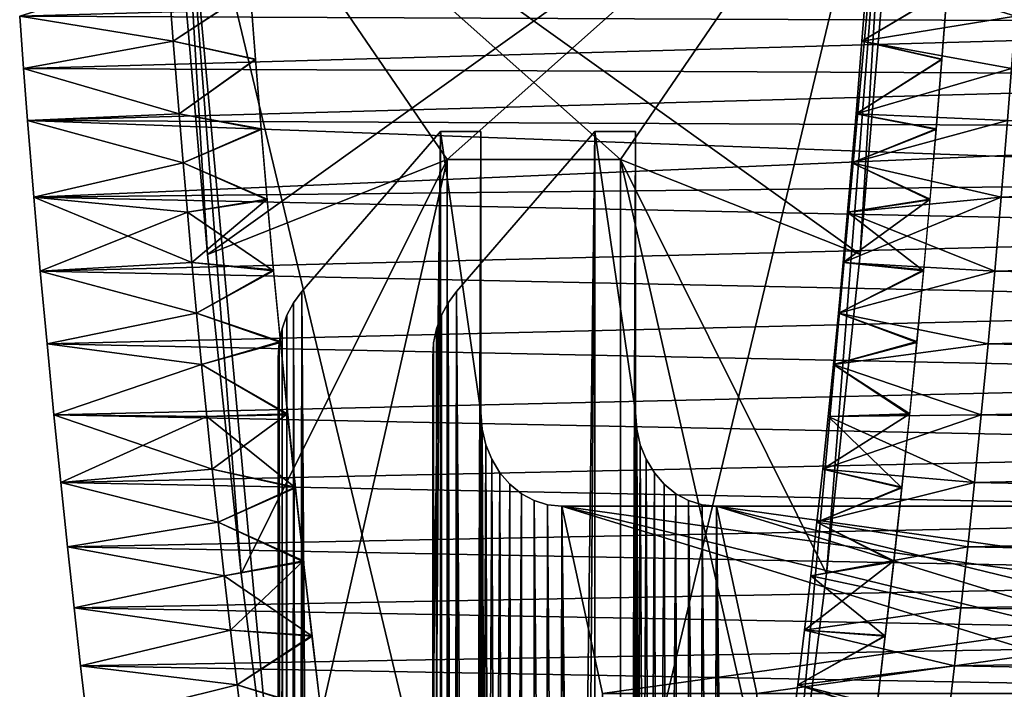
# Model space of a CAD drawing. Units: millimetres. Extents: x -217 to 217, y -230 to 57.
# Drawn here: x -216 to -206, y -43 to -36 of the extents above; entities that cross this region are included whole.
import ezdxf

# ---------------------------------------------------------------- set-up
doc = ezdxf.new("R2010")
doc.units = ezdxf.units.MM
doc.header["$LTSCALE"] = 41.718519
for name, color, linetype in [('100', 7, 'CONTINUOUS'), ('72', 7, 'CONTINUOUS'), ('75', 7, 'CONTINUOUS'), ('76', 7, 'CONTINUOUS'), ('77', 7, 'CONTINUOUS'), ('78', 7, 'CONTINUOUS'), ('79', 7, 'CONTINUOUS'), ('82', 7, 'CONTINUOUS'), ('83', 7, 'CONTINUOUS'), ('89', 7, 'CONTINUOUS'), ('92', 7, 'CONTINUOUS'), ('93', 7, 'CONTINUOUS'), ('94', 7, 'CONTINUOUS'), ('95', 7, 'CONTINUOUS'), ('96', 7, 'CONTINUOUS'), ('99', 7, 'CONTINUOUS')]:
    doc.layers.add(name, color=color, linetype=linetype)

msp = doc.modelspace()

# ---------------------------------------------------------------- linework, layer by layer
at = {"layer": '100', "color": 7, "linetype": 'CONTINUOUS', "true_color": 0x293133}
for points in [[(-211.704, -38.707, -124.132), (-210.225, -37, -123.279), (-211.521, -140.965, -124.027), (-211.704, -38.707, -124.132)], [(-211.521, -140.965, -124.027), (-210.225, -37, -123.279), (-210.979, -145.397, -123.714), (-211.521, -140.965, -124.027)], [(-210.979, -145.397, -123.714), (-210.225, -37, -123.279), (-210.22, -149.803, -123.276), (-210.979, -145.397, -123.714)], [(-210.225, -37, -123.279), (-209.792, -37, -123.029), (-210.22, -149.803, -123.276), (-210.225, -37, -123.279)], [(-209.792, -37, -123.029), (-209.792, -40, -123.029), (-210.22, -149.803, -123.276), (-209.792, -37, -123.029)], [(-211.792, -38.827, -124.184), (-211.704, -38.707, -124.132), (-211.847, -136.5, -124.215), (-211.792, -38.827, -124.184)], [(-211.847, -136.5, -124.215), (-211.704, -38.707, -124.132), (-211.521, -140.965, -124.027), (-211.847, -136.5, -124.215)], [(-211.863, -38.96, -124.224), (-211.792, -38.827, -124.184), (-211.847, -136.5, -124.215), (-211.863, -38.96, -124.224)], [(-211.915, -39.105, -124.254), (-211.863, -38.96, -124.224), (-211.957, -132, -124.279), (-211.915, -39.105, -124.254)], [(-211.957, -132, -124.279), (-211.863, -38.96, -124.224), (-211.847, -136.5, -124.215), (-211.957, -132, -124.279)], [(-211.947, -39.257, -124.273), (-211.915, -39.105, -124.254), (-211.957, -132, -124.279), (-211.947, -39.257, -124.273)], [(-211.957, -39.414, -124.279), (-211.947, -39.257, -124.273), (-211.957, -132, -124.279), (-211.957, -39.414, -124.279)], [(-209.792, -40, -123.029), (-209.778, -40.177, -123.021), (-210.22, -149.803, -123.276), (-209.792, -40, -123.029)], [(-209.778, -40.177, -123.021), (-209.74, -40.343, -122.999), (-210.22, -149.803, -123.276), (-209.778, -40.177, -123.021)], [(-209.74, -40.343, -122.999), (-209.676, -40.499, -122.962), (-210.22, -149.803, -123.276), (-209.74, -40.343, -122.999)], [(-209.676, -40.499, -122.962), (-209.589, -40.643, -122.912), (-210.22, -149.803, -123.276), (-209.676, -40.499, -122.962)], [(-209.589, -40.643, -122.912), (-209.484, -40.765, -122.851), (-210.22, -149.803, -123.276), (-209.589, -40.643, -122.912)], [(-209.484, -40.765, -122.851), (-209.359, -40.866, -122.779), (-210.22, -149.803, -123.276), (-209.484, -40.765, -122.851)], [(-210.22, -149.803, -123.276), (-209.359, -40.866, -122.779), (-209.249, -154.148, -122.715), (-210.22, -149.803, -123.276)], [(-209.359, -40.866, -122.779), (-209.223, -40.939, -122.7), (-209.249, -154.148, -122.715), (-209.359, -40.866, -122.779)], [(-209.223, -40.939, -122.7), (-209.08, -40.984, -122.618), (-209.249, -154.148, -122.715), (-209.223, -40.939, -122.7)], [(-209.08, -40.984, -122.618), (-208.926, -41, -122.529), (-209.249, -154.148, -122.715), (-209.08, -40.984, -122.618)], [(-209.249, -154.148, -122.715), (-208.926, -41, -122.529), (-208.493, -43, -122.279), (-209.249, -154.148, -122.715)], [(-208.926, -41, -122.529), (-194.204, -41, -114.029), (-208.493, -43, -122.279), (-208.926, -41, -122.529)], [(-208.493, -43, -122.279), (-194.204, -41, -114.029), (-202.431, -43, -118.779), (-208.493, -43, -122.279)]]:
    msp.add_3dface(points, dxfattribs=at)
at = {"layer": '72', "linetype": 'CONTINUOUS'}
for points in [[(-207.098, -34.878, 128.296), (-214.677, -33.1, 115.168), (-207.392, -38.312, 127.787), (-207.098, -34.878, 128.296)], [(-207.392, -38.312, 127.787), (-214.677, -33.1, 115.168), (-209.952, -37.3, 123.352), (-207.392, -38.312, 127.787)], [(-209.952, -37.3, 123.352), (-214.677, -33.1, 115.168), (-211.802, -37.3, 120.148), (-209.952, -37.3, 123.352)], [(-211.802, -37.3, 120.148), (-214.677, -33.1, 115.168), (-211.802, -45.1, 120.148), (-211.802, -37.3, 120.148)], [(-211.802, -45.1, 120.148), (-214.677, -33.1, 115.168), (-213.577, -45.1, 117.073), (-211.802, -45.1, 120.148)], [(-213.577, -45.1, 117.073), (-214.677, -33.1, 115.168), (-214.003, -41.721, 116.336), (-213.577, -45.1, 117.073)], [(-214.003, -41.721, 116.336), (-214.677, -33.1, 115.168), (-214.363, -38.312, 115.713), (-214.003, -41.721, 116.336)], [(-214.363, -38.312, 115.713), (-214.677, -33.1, 115.168), (-214.656, -34.878, 115.204), (-214.363, -38.312, 115.713)], [(-207.752, -41.721, 127.164), (-207.392, -38.312, 127.787), (-209.952, -37.3, 123.352), (-207.752, -41.721, 127.164)], [(-208.177, -45.1, 126.427), (-207.752, -41.721, 127.164), (-209.952, -37.3, 123.352), (-208.177, -45.1, 126.427)], [(-209.952, -45.1, 123.352), (-208.177, -45.1, 126.427), (-209.952, -37.3, 123.352), (-209.952, -45.1, 123.352)]]:
    msp.add_3dface(points, dxfattribs=at)
at = {"layer": '75', "color": 7, "linetype": 'CONTINUOUS'}
for points in [[(-214.728, -36.037, 115.48), (-214.786, -35.273, 115.379), (-216.368, -35.77, 112.639), (-214.728, -36.037, 115.48)], [(-207.373, -36.037, 128.22), (-205.733, -35.77, 131.061), (-207.314, -35.273, 128.321), (-207.373, -36.037, 128.22)], [(-216.326, -36.327, 112.712), (-214.728, -36.037, 115.48), (-216.368, -35.77, 112.639), (-216.326, -36.327, 112.712)], [(-205.774, -36.327, 130.988), (-205.733, -35.77, 131.061), (-207.373, -36.037, 128.22), (-205.774, -36.327, 130.988)], [(-214.666, -36.811, 115.588), (-214.728, -36.037, 115.48), (-216.326, -36.327, 112.712), (-214.666, -36.811, 115.588)], [(-207.435, -36.811, 128.112), (-205.774, -36.327, 130.988), (-207.373, -36.037, 128.22), (-207.435, -36.811, 128.112)], [(-216.283, -36.881, 112.787), (-214.666, -36.811, 115.588), (-216.326, -36.327, 112.712), (-216.283, -36.881, 112.787)], [(-205.818, -36.881, 130.913), (-205.774, -36.327, 130.988), (-207.435, -36.811, 128.112), (-205.818, -36.881, 130.913)], [(-214.622, -37.334, 115.664), (-214.666, -36.811, 115.588), (-216.283, -36.881, 112.787), (-214.622, -37.334, 115.664)], [(-216.216, -37.7, 112.903), (-214.622, -37.334, 115.664), (-216.283, -36.881, 112.787), (-216.216, -37.7, 112.903)], [(-207.479, -37.334, 128.036), (-205.818, -36.881, 130.913), (-207.435, -36.811, 128.112), (-207.479, -37.334, 128.036)], [(-205.885, -37.7, 130.797), (-205.818, -36.881, 130.913), (-207.479, -37.334, 128.036), (-205.885, -37.7, 130.797)], [(-214.576, -37.862, 115.743), (-214.622, -37.334, 115.664), (-216.216, -37.7, 112.903), (-214.576, -37.862, 115.743)], [(-207.525, -37.862, 127.957), (-205.885, -37.7, 130.797), (-207.479, -37.334, 128.036), (-207.525, -37.862, 127.957)], [(-216.148, -38.492, 113.021), (-214.576, -37.862, 115.743), (-216.216, -37.7, 112.903), (-216.148, -38.492, 113.021)], [(-205.953, -38.492, 130.679), (-205.885, -37.7, 130.797), (-207.573, -38.397, 127.874), (-205.953, -38.492, 130.679)], [(-207.573, -38.397, 127.874), (-205.885, -37.7, 130.797), (-207.525, -37.862, 127.957), (-207.573, -38.397, 127.874)], [(-214.528, -38.397, 115.826), (-214.576, -37.862, 115.743), (-216.148, -38.492, 113.021), (-214.528, -38.397, 115.826)], [(-214.478, -38.938, 115.914), (-214.528, -38.397, 115.826), (-216.148, -38.492, 113.021), (-214.478, -38.938, 115.914)], [(-207.623, -38.938, 127.786), (-205.953, -38.492, 130.679), (-207.573, -38.397, 127.874), (-207.623, -38.938, 127.786)], [(-216.076, -39.268, 113.145), (-214.478, -38.938, 115.914), (-216.148, -38.492, 113.021), (-216.076, -39.268, 113.145)], [(-206.025, -39.268, 130.555), (-205.953, -38.492, 130.679), (-207.623, -38.938, 127.786), (-206.025, -39.268, 130.555)], [(-214.425, -39.486, 116.006), (-214.478, -38.938, 115.914), (-216.076, -39.268, 113.145), (-214.425, -39.486, 116.006)], [(-207.676, -39.486, 127.694), (-206.025, -39.268, 130.555), (-207.623, -38.938, 127.786), (-207.676, -39.486, 127.694)], [(-216.003, -40.023, 113.272), (-214.425, -39.486, 116.006), (-216.076, -39.268, 113.145), (-216.003, -40.023, 113.272)], [(-206.098, -40.023, 130.428), (-206.025, -39.268, 130.555), (-207.676, -39.486, 127.694), (-206.098, -40.023, 130.428)], [(-214.369, -40.041, 116.102), (-214.425, -39.486, 116.006), (-216.003, -40.023, 113.272), (-214.369, -40.041, 116.102)], [(-207.732, -40.041, 127.598), (-206.098, -40.023, 130.428), (-207.676, -39.486, 127.694), (-207.732, -40.041, 127.598)], [(-215.93, -40.747, 113.398), (-214.369, -40.041, 116.102), (-216.003, -40.023, 113.272), (-215.93, -40.747, 113.398)], [(-214.311, -40.603, 116.203), (-214.369, -40.041, 116.102), (-215.93, -40.747, 113.398), (-214.311, -40.603, 116.203)], [(-206.171, -40.747, 130.302), (-206.098, -40.023, 130.428), (-207.79, -40.603, 127.497), (-206.171, -40.747, 130.302)], [(-207.79, -40.603, 127.497), (-206.098, -40.023, 130.428), (-207.732, -40.041, 127.598), (-207.79, -40.603, 127.497)], [(-214.249, -41.171, 116.31), (-214.311, -40.603, 116.203), (-215.93, -40.747, 113.398), (-214.249, -41.171, 116.31)], [(-207.852, -41.171, 127.39), (-206.171, -40.747, 130.302), (-207.79, -40.603, 127.497), (-207.852, -41.171, 127.39)], [(-215.859, -41.433, 113.522), (-214.249, -41.171, 116.31), (-215.93, -40.747, 113.398), (-215.859, -41.433, 113.522)], [(-206.242, -41.433, 130.178), (-206.171, -40.747, 130.302), (-207.852, -41.171, 127.39), (-206.242, -41.433, 130.178)], [(-214.183, -41.744, 116.423), (-214.249, -41.171, 116.31), (-215.859, -41.433, 113.522), (-214.183, -41.744, 116.423)], [(-207.917, -41.744, 127.277), (-206.242, -41.433, 130.178), (-207.852, -41.171, 127.39), (-207.917, -41.744, 127.277)], [(-215.787, -42.083, 113.646), (-214.183, -41.744, 116.423), (-215.859, -41.433, 113.522), (-215.787, -42.083, 113.646)], [(-206.314, -42.083, 130.054), (-206.242, -41.433, 130.178), (-207.917, -41.744, 127.277), (-206.314, -42.083, 130.054)], [(-214.115, -42.322, 116.542), (-214.183, -41.744, 116.423), (-215.787, -42.083, 113.646), (-214.115, -42.322, 116.542)], [(-207.986, -42.322, 127.158), (-206.314, -42.083, 130.054), (-207.917, -41.744, 127.277), (-207.986, -42.322, 127.158)], [(-215.717, -42.704, 113.768), (-214.115, -42.322, 116.542), (-215.787, -42.083, 113.646), (-215.717, -42.704, 113.768)], [(-206.384, -42.704, 129.932), (-206.314, -42.083, 130.054), (-207.986, -42.322, 127.158), (-206.384, -42.704, 129.932)], [(-214.044, -42.907, 116.665), (-214.115, -42.322, 116.542), (-215.717, -42.704, 113.768), (-214.044, -42.907, 116.665)], [(-208.057, -42.907, 127.035), (-206.384, -42.704, 129.932), (-207.986, -42.322, 127.158), (-208.057, -42.907, 127.035)], [(-215.647, -43.303, 113.888), (-214.044, -42.907, 116.665), (-215.717, -42.704, 113.768), (-215.647, -43.303, 113.888)], [(-206.454, -43.303, 129.812), (-206.384, -42.704, 129.932), (-208.057, -42.907, 127.035), (-206.454, -43.303, 129.812)], [(-213.971, -43.499, 116.791), (-214.044, -42.907, 116.665), (-215.647, -43.303, 113.888), (-213.971, -43.499, 116.791)], [(-208.13, -43.499, 126.909), (-206.454, -43.303, 129.812), (-208.057, -42.907, 127.035), (-208.13, -43.499, 126.909)]]:
    msp.add_3dface(points, dxfattribs=at)
at = {"layer": '76', "color": 7, "linetype": 'CONTINUOUS'}
for points in [[(-214.786, -35.273, 115.379), (-214.728, -36.037, 115.48), (-213.906, -35.49, 114.904), (-214.786, -35.273, 115.379)], [(-213.906, -35.49, 114.904), (-214.728, -36.037, 115.48), (-213.849, -36.228, 115.002), (-213.906, -35.49, 114.904)], [(-214.728, -36.037, 115.48), (-214.666, -36.811, 115.588), (-213.849, -36.228, 115.002), (-214.728, -36.037, 115.48)], [(-213.849, -36.228, 115.002), (-214.666, -36.811, 115.588), (-213.789, -36.971, 115.106), (-213.849, -36.228, 115.002)], [(-214.666, -36.811, 115.588), (-214.622, -37.334, 115.664), (-213.789, -36.971, 115.106), (-214.666, -36.811, 115.588)], [(-213.789, -36.971, 115.106), (-214.622, -37.334, 115.664), (-213.725, -37.721, 115.218), (-213.789, -36.971, 115.106)], [(-214.622, -37.334, 115.664), (-214.576, -37.862, 115.743), (-213.725, -37.721, 115.218), (-214.622, -37.334, 115.664)], [(-214.576, -37.862, 115.743), (-214.528, -38.397, 115.826), (-213.725, -37.721, 115.218), (-214.576, -37.862, 115.743)], [(-213.725, -37.721, 115.218), (-214.528, -38.397, 115.826), (-213.656, -38.478, 115.336), (-213.725, -37.721, 115.218)], [(-214.528, -38.397, 115.826), (-214.478, -38.938, 115.914), (-213.656, -38.478, 115.336), (-214.528, -38.397, 115.826)], [(-213.656, -38.478, 115.336), (-214.478, -38.938, 115.914), (-213.584, -39.242, 115.462), (-213.656, -38.478, 115.336)], [(-214.478, -38.938, 115.914), (-214.425, -39.486, 116.006), (-213.584, -39.242, 115.462), (-214.478, -38.938, 115.914)], [(-213.584, -39.242, 115.462), (-214.425, -39.486, 116.006), (-213.506, -40.014, 115.596), (-213.584, -39.242, 115.462)], [(-214.425, -39.486, 116.006), (-214.369, -40.041, 116.102), (-213.506, -40.014, 115.596), (-214.425, -39.486, 116.006)], [(-214.369, -40.041, 116.102), (-214.311, -40.603, 116.203), (-213.506, -40.014, 115.596), (-214.369, -40.041, 116.102)], [(-213.506, -40.014, 115.596), (-214.311, -40.603, 116.203), (-213.424, -40.795, 115.739), (-213.506, -40.014, 115.596)], [(-214.311, -40.603, 116.203), (-214.249, -41.171, 116.31), (-213.424, -40.795, 115.739), (-214.311, -40.603, 116.203)], [(-213.424, -40.795, 115.739), (-214.249, -41.171, 116.31), (-213.337, -41.583, 115.889), (-213.424, -40.795, 115.739)], [(-214.249, -41.171, 116.31), (-214.183, -41.744, 116.423), (-213.337, -41.583, 115.889), (-214.249, -41.171, 116.31)], [(-214.183, -41.744, 116.423), (-214.115, -42.322, 116.542), (-213.337, -41.583, 115.889), (-214.183, -41.744, 116.423)], [(-213.337, -41.583, 115.889), (-214.115, -42.322, 116.542), (-213.246, -42.378, 116.047), (-213.337, -41.583, 115.889)], [(-214.115, -42.322, 116.542), (-214.044, -42.907, 116.665), (-213.246, -42.378, 116.047), (-214.115, -42.322, 116.542)], [(-213.246, -42.378, 116.047), (-214.044, -42.907, 116.665), (-213.152, -43.178, 116.211), (-213.246, -42.378, 116.047)], [(-214.044, -42.907, 116.665), (-213.971, -43.499, 116.791), (-213.152, -43.178, 116.211), (-214.044, -42.907, 116.665)]]:
    msp.add_3dface(points, dxfattribs=at)
at = {"layer": '77', "color": 7, "linetype": 'CONTINUOUS'}
for points in [[(-207.373, -36.037, 128.22), (-207.314, -35.273, 128.321), (-206.463, -35.495, 127.795), (-207.373, -36.037, 128.22)], [(-206.52, -36.233, 127.697), (-207.373, -36.037, 128.22), (-206.463, -35.495, 127.795), (-206.52, -36.233, 127.697)], [(-207.435, -36.811, 128.112), (-207.373, -36.037, 128.22), (-206.52, -36.233, 127.697), (-207.435, -36.811, 128.112)], [(-206.58, -36.979, 127.593), (-207.435, -36.811, 128.112), (-206.52, -36.233, 127.697), (-206.58, -36.979, 127.593)], [(-207.479, -37.334, 128.036), (-207.435, -36.811, 128.112), (-206.58, -36.979, 127.593), (-207.479, -37.334, 128.036)], [(-206.645, -37.73, 127.481), (-207.479, -37.334, 128.036), (-206.58, -36.979, 127.593), (-206.645, -37.73, 127.481)], [(-207.525, -37.862, 127.957), (-207.479, -37.334, 128.036), (-206.645, -37.73, 127.481), (-207.525, -37.862, 127.957)], [(-206.713, -38.488, 127.362), (-207.525, -37.862, 127.957), (-206.645, -37.73, 127.481), (-206.713, -38.488, 127.362)], [(-207.573, -38.397, 127.874), (-207.525, -37.862, 127.957), (-206.713, -38.488, 127.362), (-207.573, -38.397, 127.874)], [(-207.623, -38.938, 127.786), (-207.573, -38.397, 127.874), (-206.713, -38.488, 127.362), (-207.623, -38.938, 127.786)], [(-206.786, -39.252, 127.236), (-207.623, -38.938, 127.786), (-206.713, -38.488, 127.362), (-206.786, -39.252, 127.236)], [(-207.676, -39.486, 127.694), (-207.623, -38.938, 127.786), (-206.786, -39.252, 127.236), (-207.676, -39.486, 127.694)], [(-206.863, -40.024, 127.102), (-207.676, -39.486, 127.694), (-206.786, -39.252, 127.236), (-206.863, -40.024, 127.102)], [(-207.732, -40.041, 127.598), (-207.676, -39.486, 127.694), (-206.863, -40.024, 127.102), (-207.732, -40.041, 127.598)], [(-207.79, -40.603, 127.497), (-207.732, -40.041, 127.598), (-206.946, -40.805, 126.96), (-207.79, -40.603, 127.497)], [(-206.946, -40.805, 126.96), (-207.732, -40.041, 127.598), (-206.863, -40.024, 127.102), (-206.946, -40.805, 126.96)], [(-207.852, -41.171, 127.39), (-207.79, -40.603, 127.497), (-206.946, -40.805, 126.96), (-207.852, -41.171, 127.39)], [(-207.033, -41.593, 126.809), (-207.852, -41.171, 127.39), (-206.946, -40.805, 126.96), (-207.033, -41.593, 126.809)], [(-207.917, -41.744, 127.277), (-207.852, -41.171, 127.39), (-207.033, -41.593, 126.809), (-207.917, -41.744, 127.277)], [(-207.124, -42.387, 126.651), (-207.917, -41.744, 127.277), (-207.033, -41.593, 126.809), (-207.124, -42.387, 126.651)], [(-207.986, -42.322, 127.158), (-207.917, -41.744, 127.277), (-207.124, -42.387, 126.651), (-207.986, -42.322, 127.158)], [(-208.057, -42.907, 127.035), (-207.986, -42.322, 127.158), (-207.124, -42.387, 126.651), (-208.057, -42.907, 127.035)], [(-207.218, -43.187, 126.488), (-208.057, -42.907, 127.035), (-207.124, -42.387, 126.651), (-207.218, -43.187, 126.488)], [(-208.13, -43.499, 126.909), (-208.057, -42.907, 127.035), (-207.218, -43.187, 126.488), (-208.13, -43.499, 126.909)]]:
    msp.add_3dface(points, dxfattribs=at)
at = {"layer": '78', "color": 7, "linetype": 'CONTINUOUS'}
for points in [[(-199.171, -35.282, 102.426), (-199.13, -35.843, 102.496), (-216.368, -35.77, 112.639), (-199.171, -35.282, 102.426)], [(-199.13, -35.843, 102.496), (-216.326, -36.327, 112.712), (-216.368, -35.77, 112.639), (-199.13, -35.843, 102.496)], [(-199.13, -35.843, 102.496), (-199.088, -36.406, 102.569), (-216.326, -36.327, 112.712), (-199.13, -35.843, 102.496)], [(-199.088, -36.406, 102.569), (-216.283, -36.881, 112.787), (-216.326, -36.327, 112.712), (-199.088, -36.406, 102.569)], [(-199.088, -36.406, 102.569), (-199.044, -36.966, 102.646), (-216.283, -36.881, 112.787), (-199.088, -36.406, 102.569)], [(-199.044, -36.966, 102.646), (-198.999, -37.519, 102.724), (-216.283, -36.881, 112.787), (-199.044, -36.966, 102.646)], [(-198.999, -37.519, 102.724), (-216.216, -37.7, 112.903), (-216.283, -36.881, 112.787), (-198.999, -37.519, 102.724)], [(-198.999, -37.519, 102.724), (-198.953, -38.06, 102.803), (-216.216, -37.7, 112.903), (-198.999, -37.519, 102.724)], [(-198.953, -38.06, 102.803), (-216.148, -38.492, 113.021), (-216.216, -37.7, 112.903), (-198.953, -38.06, 102.803)], [(-198.953, -38.06, 102.803), (-198.883, -38.852, 102.924), (-216.148, -38.492, 113.021), (-198.953, -38.06, 102.803)], [(-198.883, -38.852, 102.924), (-216.076, -39.268, 113.145), (-216.148, -38.492, 113.021), (-198.883, -38.852, 102.924)], [(-198.883, -38.852, 102.924), (-198.81, -39.627, 103.051), (-216.076, -39.268, 113.145), (-198.883, -38.852, 102.924)], [(-198.81, -39.627, 103.051), (-216.003, -40.023, 113.272), (-216.076, -39.268, 113.145), (-198.81, -39.627, 103.051)], [(-198.81, -39.627, 103.051), (-198.736, -40.376, 103.179), (-216.003, -40.023, 113.272), (-198.81, -39.627, 103.051)], [(-198.736, -40.376, 103.179), (-215.93, -40.747, 113.398), (-216.003, -40.023, 113.272), (-198.736, -40.376, 103.179)], [(-198.736, -40.376, 103.179), (-198.663, -41.09, 103.305), (-215.93, -40.747, 113.398), (-198.736, -40.376, 103.179)], [(-198.663, -41.09, 103.305), (-215.859, -41.433, 113.522), (-215.93, -40.747, 113.398), (-198.663, -41.09, 103.305)], [(-198.663, -41.09, 103.305), (-198.591, -41.765, 103.43), (-215.859, -41.433, 113.522), (-198.663, -41.09, 103.305)], [(-198.591, -41.765, 103.43), (-215.787, -42.083, 113.646), (-215.859, -41.433, 113.522), (-198.591, -41.765, 103.43)], [(-198.591, -41.765, 103.43), (-198.52, -42.406, 103.554), (-215.787, -42.083, 113.646), (-198.591, -41.765, 103.43)], [(-198.52, -42.406, 103.554), (-215.717, -42.704, 113.768), (-215.787, -42.083, 113.646), (-198.52, -42.406, 103.554)], [(-198.52, -42.406, 103.554), (-198.449, -43.021, 103.676), (-215.717, -42.704, 113.768), (-198.52, -42.406, 103.554)], [(-198.449, -43.021, 103.676), (-215.647, -43.303, 113.888), (-215.717, -42.704, 113.768), (-198.449, -43.021, 103.676)]]:
    msp.add_3dface(points, dxfattribs=at)
at = {"layer": '79', "color": 7, "linetype": 'CONTINUOUS'}
for points in [[(-188.416, -36.966, 121.054), (-205.818, -36.881, 130.913), (-205.885, -37.7, 130.797), (-188.416, -36.966, 121.054)], [(-188.461, -37.519, 120.976), (-188.416, -36.966, 121.054), (-205.885, -37.7, 130.797), (-188.461, -37.519, 120.976)], [(-188.506, -38.06, 120.897), (-188.461, -37.519, 120.976), (-205.885, -37.7, 130.797), (-188.506, -38.06, 120.897)], [(-188.506, -38.06, 120.897), (-205.885, -37.7, 130.797), (-205.953, -38.492, 130.679), (-188.506, -38.06, 120.897)], [(-188.577, -38.852, 120.776), (-188.506, -38.06, 120.897), (-205.953, -38.492, 130.679), (-188.577, -38.852, 120.776)], [(-188.577, -38.852, 120.776), (-205.953, -38.492, 130.679), (-206.025, -39.268, 130.555), (-188.577, -38.852, 120.776)], [(-188.65, -39.627, 120.649), (-188.577, -38.852, 120.776), (-206.025, -39.268, 130.555), (-188.65, -39.627, 120.649)], [(-188.65, -39.627, 120.649), (-206.025, -39.268, 130.555), (-206.098, -40.023, 130.428), (-188.65, -39.627, 120.649)], [(-188.723, -40.376, 120.521), (-188.65, -39.627, 120.649), (-206.098, -40.023, 130.428), (-188.723, -40.376, 120.521)], [(-188.723, -40.376, 120.521), (-206.098, -40.023, 130.428), (-206.171, -40.747, 130.302), (-188.723, -40.376, 120.521)], [(-188.796, -41.09, 120.395), (-188.723, -40.376, 120.521), (-206.171, -40.747, 130.302), (-188.796, -41.09, 120.395)], [(-188.796, -41.09, 120.395), (-206.171, -40.747, 130.302), (-206.242, -41.433, 130.178), (-188.796, -41.09, 120.395)], [(-188.868, -41.765, 120.27), (-188.796, -41.09, 120.395), (-206.242, -41.433, 130.178), (-188.868, -41.765, 120.27)], [(-188.868, -41.765, 120.27), (-206.242, -41.433, 130.178), (-206.314, -42.083, 130.054), (-188.868, -41.765, 120.27)], [(-188.94, -42.406, 120.146), (-188.868, -41.765, 120.27), (-206.314, -42.083, 130.054), (-188.94, -42.406, 120.146)], [(-188.94, -42.406, 120.146), (-206.314, -42.083, 130.054), (-206.384, -42.704, 129.932), (-188.94, -42.406, 120.146)], [(-189.011, -43.021, 120.024), (-188.94, -42.406, 120.146), (-206.384, -42.704, 129.932), (-189.011, -43.021, 120.024)], [(-189.011, -43.021, 120.024), (-206.384, -42.704, 129.932), (-206.454, -43.303, 129.812), (-189.011, -43.021, 120.024)]]:
    msp.add_3dface(points, dxfattribs=at)
at = {"layer": '82', "color": 7, "linetype": 'CONTINUOUS', "true_color": 0x293133}
for points in [[(-211.704, -38.707, 124.132), (-210.979, -145.397, 123.714), (-210.225, -37, 123.279), (-211.704, -38.707, 124.132)], [(-210.979, -145.397, 123.714), (-210.22, -149.803, 123.276), (-210.225, -37, 123.279), (-210.979, -145.397, 123.714)], [(-210.225, -37, 123.279), (-210.22, -149.803, 123.276), (-209.792, -40, 123.029), (-210.225, -37, 123.279)], [(-209.792, -37, 123.029), (-210.225, -37, 123.279), (-209.792, -40, 123.029), (-209.792, -37, 123.029)], [(-211.792, -38.827, 124.184), (-211.521, -140.965, 124.027), (-211.704, -38.707, 124.132), (-211.792, -38.827, 124.184)], [(-211.521, -140.965, 124.027), (-210.979, -145.397, 123.714), (-211.704, -38.707, 124.132), (-211.521, -140.965, 124.027)], [(-211.863, -38.96, 124.224), (-211.847, -136.5, 124.215), (-211.792, -38.827, 124.184), (-211.863, -38.96, 124.224)], [(-211.847, -136.5, 124.215), (-211.521, -140.965, 124.027), (-211.792, -38.827, 124.184), (-211.847, -136.5, 124.215)], [(-211.915, -39.105, 124.254), (-211.847, -136.5, 124.215), (-211.863, -38.96, 124.224), (-211.915, -39.105, 124.254)], [(-211.947, -39.257, 124.273), (-211.847, -136.5, 124.215), (-211.915, -39.105, 124.254), (-211.947, -39.257, 124.273)], [(-211.957, -39.414, 124.279), (-211.847, -136.5, 124.215), (-211.947, -39.257, 124.273), (-211.957, -39.414, 124.279)], [(-211.957, -132, 124.279), (-211.847, -136.5, 124.215), (-211.957, -39.414, 124.279), (-211.957, -132, 124.279)], [(-210.22, -149.803, 123.276), (-209.249, -154.148, 122.715), (-209.792, -40, 123.029), (-210.22, -149.803, 123.276)], [(-209.792, -40, 123.029), (-209.249, -154.148, 122.715), (-209.778, -40.177, 123.021), (-209.792, -40, 123.029)], [(-209.778, -40.177, 123.021), (-209.249, -154.148, 122.715), (-209.74, -40.343, 122.999), (-209.778, -40.177, 123.021)], [(-209.74, -40.343, 122.999), (-209.249, -154.148, 122.715), (-209.676, -40.499, 122.962), (-209.74, -40.343, 122.999)], [(-209.676, -40.499, 122.962), (-209.249, -154.148, 122.715), (-209.589, -40.643, 122.912), (-209.676, -40.499, 122.962)], [(-209.589, -40.643, 122.912), (-209.249, -154.148, 122.715), (-209.484, -40.765, 122.851), (-209.589, -40.643, 122.912)], [(-209.484, -40.765, 122.851), (-209.249, -154.148, 122.715), (-209.359, -40.866, 122.779), (-209.484, -40.765, 122.851)], [(-209.359, -40.866, 122.779), (-209.249, -154.148, 122.715), (-209.223, -40.939, 122.7), (-209.359, -40.866, 122.779)], [(-209.249, -154.148, 122.715), (-208.07, -158.42, 122.034), (-209.223, -40.939, 122.7), (-209.249, -154.148, 122.715)], [(-209.223, -40.939, 122.7), (-208.07, -158.42, 122.034), (-209.08, -40.984, 122.618), (-209.223, -40.939, 122.7)], [(-209.08, -40.984, 122.618), (-208.07, -158.42, 122.034), (-208.926, -41, 122.529), (-209.08, -40.984, 122.618)], [(-208.926, -41, 122.529), (-208.07, -158.42, 122.034), (-208.493, -76, 122.279), (-208.926, -41, 122.529)], [(-194.204, -41, 114.029), (-208.926, -41, 122.529), (-194.637, -43, 114.279), (-194.204, -41, 114.029)], [(-202.431, -43, 118.779), (-208.926, -41, 122.529), (-208.493, -43, 122.279), (-202.431, -43, 118.779)], [(-208.926, -41, 122.529), (-202.431, -43, 118.779), (-200.699, -43, 117.779), (-208.926, -41, 122.529)], [(-208.493, -43, 122.279), (-208.926, -41, 122.529), (-208.493, -76, 122.279), (-208.493, -43, 122.279)], [(-194.637, -43, 114.279), (-208.926, -41, 122.529), (-200.699, -43, 117.779), (-194.637, -43, 114.279)]]:
    msp.add_3dface(points, dxfattribs=at)
at = {"layer": '83', "color": 7, "linetype": 'CONTINUOUS', "true_color": 0x293133}
for points in [[(-213.354, -38.707, 121.275), (-211.875, -37, 120.421), (-213.171, -140.965, 121.169), (-213.354, -38.707, 121.275)], [(-213.171, -140.965, 121.169), (-211.875, -37, 120.421), (-212.629, -145.397, 120.856), (-213.171, -140.965, 121.169)], [(-212.629, -145.397, 120.856), (-211.875, -37, 120.421), (-211.87, -149.803, 120.418), (-212.629, -145.397, 120.856)], [(-211.875, -37, 120.421), (-211.442, -37, 120.171), (-211.87, -149.803, 120.418), (-211.875, -37, 120.421)], [(-211.442, -37, 120.171), (-211.442, -40, 120.171), (-211.87, -149.803, 120.418), (-211.442, -37, 120.171)], [(-213.442, -38.827, 121.326), (-213.354, -38.707, 121.275), (-213.497, -136.5, 121.357), (-213.442, -38.827, 121.326)], [(-213.497, -136.5, 121.357), (-213.354, -38.707, 121.275), (-213.171, -140.965, 121.169), (-213.497, -136.5, 121.357)], [(-213.513, -38.96, 121.366), (-213.442, -38.827, 121.326), (-213.497, -136.5, 121.357), (-213.513, -38.96, 121.366)], [(-213.565, -39.105, 121.397), (-213.513, -38.96, 121.366), (-213.607, -132, 121.421), (-213.565, -39.105, 121.397)], [(-213.607, -132, 121.421), (-213.513, -38.96, 121.366), (-213.497, -136.5, 121.357), (-213.607, -132, 121.421)], [(-213.597, -39.257, 121.415), (-213.565, -39.105, 121.397), (-213.607, -132, 121.421), (-213.597, -39.257, 121.415)], [(-213.607, -39.414, 121.421), (-213.597, -39.257, 121.415), (-213.607, -132, 121.421), (-213.607, -39.414, 121.421)], [(-211.442, -40, 120.171), (-211.428, -40.177, 120.163), (-211.87, -149.803, 120.418), (-211.442, -40, 120.171)], [(-211.428, -40.177, 120.163), (-211.39, -40.343, 120.141), (-211.87, -149.803, 120.418), (-211.428, -40.177, 120.163)], [(-211.39, -40.343, 120.141), (-211.326, -40.499, 120.104), (-211.87, -149.803, 120.418), (-211.39, -40.343, 120.141)], [(-211.326, -40.499, 120.104), (-211.239, -40.643, 120.054), (-211.87, -149.803, 120.418), (-211.326, -40.499, 120.104)], [(-211.239, -40.643, 120.054), (-211.134, -40.765, 119.993), (-211.87, -149.803, 120.418), (-211.239, -40.643, 120.054)], [(-211.134, -40.765, 119.993), (-211.009, -40.866, 119.921), (-211.87, -149.803, 120.418), (-211.134, -40.765, 119.993)], [(-211.87, -149.803, 120.418), (-211.009, -40.866, 119.921), (-210.899, -154.148, 119.858), (-211.87, -149.803, 120.418)], [(-211.009, -40.866, 119.921), (-210.873, -40.939, 119.843), (-210.899, -154.148, 119.858), (-211.009, -40.866, 119.921)], [(-210.873, -40.939, 119.843), (-210.73, -40.984, 119.76), (-210.899, -154.148, 119.858), (-210.873, -40.939, 119.843)], [(-210.73, -40.984, 119.76), (-210.576, -41, 119.671), (-210.899, -154.148, 119.858), (-210.73, -40.984, 119.76)], [(-210.899, -154.148, 119.858), (-210.576, -41, 119.671), (-210.143, -43, 119.421), (-210.899, -154.148, 119.858)], [(-210.576, -41, 119.671), (-195.854, -41, 111.171), (-210.143, -43, 119.421), (-210.576, -41, 119.671)], [(-210.143, -43, 119.421), (-195.854, -41, 111.171), (-204.081, -43, 115.921), (-210.143, -43, 119.421)]]:
    msp.add_3dface(points, dxfattribs=at)
at = {"layer": '89', "linetype": 'CONTINUOUS'}
for points in [[(-214.656, -34.878, -115.204), (-207.077, -33.1, -128.332), (-214.363, -38.312, -115.713), (-214.656, -34.878, -115.204)], [(-214.363, -38.312, -115.713), (-207.077, -33.1, -128.332), (-211.802, -37.3, -120.148), (-214.363, -38.312, -115.713)], [(-211.802, -37.3, -120.148), (-207.077, -33.1, -128.332), (-209.952, -37.3, -123.352), (-211.802, -37.3, -120.148)], [(-209.952, -37.3, -123.352), (-207.077, -33.1, -128.332), (-209.952, -45.1, -123.352), (-209.952, -37.3, -123.352)], [(-209.952, -45.1, -123.352), (-207.077, -33.1, -128.332), (-208.177, -45.1, -126.427), (-209.952, -45.1, -123.352)], [(-208.177, -45.1, -126.427), (-207.077, -33.1, -128.332), (-207.752, -41.721, -127.164), (-208.177, -45.1, -126.427)], [(-207.752, -41.721, -127.164), (-207.077, -33.1, -128.332), (-207.392, -38.312, -127.787), (-207.752, -41.721, -127.164)], [(-207.392, -38.312, -127.787), (-207.077, -33.1, -128.332), (-207.098, -34.878, -128.296), (-207.392, -38.312, -127.787)], [(-214.003, -41.721, -116.336), (-214.363, -38.312, -115.713), (-211.802, -37.3, -120.148), (-214.003, -41.721, -116.336)], [(-213.577, -45.1, -117.073), (-214.003, -41.721, -116.336), (-211.802, -37.3, -120.148), (-213.577, -45.1, -117.073)], [(-211.802, -45.1, -120.148), (-213.577, -45.1, -117.073), (-211.802, -37.3, -120.148), (-211.802, -45.1, -120.148)]]:
    msp.add_3dface(points, dxfattribs=at)
at = {"layer": '92', "color": 7, "linetype": 'CONTINUOUS'}
for points in [[(-214.728, -36.037, -115.48), (-216.368, -35.77, -112.639), (-214.786, -35.273, -115.379), (-214.728, -36.037, -115.48)], [(-207.373, -36.037, -128.22), (-207.314, -35.273, -128.321), (-205.733, -35.77, -131.061), (-207.373, -36.037, -128.22)], [(-216.326, -36.327, -112.712), (-216.368, -35.77, -112.639), (-214.728, -36.037, -115.48), (-216.326, -36.327, -112.712)], [(-205.774, -36.327, -130.988), (-207.373, -36.037, -128.22), (-205.733, -35.77, -131.061), (-205.774, -36.327, -130.988)], [(-214.666, -36.811, -115.588), (-216.326, -36.327, -112.712), (-214.728, -36.037, -115.48), (-214.666, -36.811, -115.588)], [(-207.435, -36.811, -128.112), (-207.373, -36.037, -128.22), (-205.774, -36.327, -130.988), (-207.435, -36.811, -128.112)], [(-216.283, -36.881, -112.787), (-216.326, -36.327, -112.712), (-214.666, -36.811, -115.588), (-216.283, -36.881, -112.787)], [(-205.818, -36.881, -130.913), (-207.435, -36.811, -128.112), (-205.774, -36.327, -130.988), (-205.818, -36.881, -130.913)], [(-214.622, -37.334, -115.664), (-216.283, -36.881, -112.787), (-214.666, -36.811, -115.588), (-214.622, -37.334, -115.664)], [(-216.216, -37.7, -112.903), (-216.283, -36.881, -112.787), (-214.622, -37.334, -115.664), (-216.216, -37.7, -112.903)], [(-207.479, -37.334, -128.036), (-207.435, -36.811, -128.112), (-205.818, -36.881, -130.913), (-207.479, -37.334, -128.036)], [(-205.885, -37.7, -130.797), (-207.479, -37.334, -128.036), (-205.818, -36.881, -130.913), (-205.885, -37.7, -130.797)], [(-214.576, -37.862, -115.743), (-216.216, -37.7, -112.903), (-214.622, -37.334, -115.664), (-214.576, -37.862, -115.743)], [(-207.525, -37.862, -127.957), (-207.479, -37.334, -128.036), (-205.885, -37.7, -130.797), (-207.525, -37.862, -127.957)], [(-216.148, -38.492, -113.021), (-216.216, -37.7, -112.903), (-214.528, -38.397, -115.826), (-216.148, -38.492, -113.021)], [(-214.528, -38.397, -115.826), (-216.216, -37.7, -112.903), (-214.576, -37.862, -115.743), (-214.528, -38.397, -115.826)], [(-205.953, -38.492, -130.679), (-207.525, -37.862, -127.957), (-205.885, -37.7, -130.797), (-205.953, -38.492, -130.679)], [(-207.573, -38.397, -127.874), (-207.525, -37.862, -127.957), (-205.953, -38.492, -130.679), (-207.573, -38.397, -127.874)], [(-214.478, -38.938, -115.914), (-216.148, -38.492, -113.021), (-214.528, -38.397, -115.826), (-214.478, -38.938, -115.914)], [(-207.623, -38.938, -127.786), (-207.573, -38.397, -127.874), (-205.953, -38.492, -130.679), (-207.623, -38.938, -127.786)], [(-216.076, -39.268, -113.145), (-216.148, -38.492, -113.021), (-214.478, -38.938, -115.914), (-216.076, -39.268, -113.145)], [(-206.025, -39.268, -130.555), (-207.623, -38.938, -127.786), (-205.953, -38.492, -130.679), (-206.025, -39.268, -130.555)], [(-214.425, -39.486, -116.006), (-216.076, -39.268, -113.145), (-214.478, -38.938, -115.914), (-214.425, -39.486, -116.006)], [(-207.676, -39.486, -127.694), (-207.623, -38.938, -127.786), (-206.025, -39.268, -130.555), (-207.676, -39.486, -127.694)], [(-216.003, -40.023, -113.272), (-216.076, -39.268, -113.145), (-214.425, -39.486, -116.006), (-216.003, -40.023, -113.272)], [(-206.098, -40.023, -130.428), (-207.676, -39.486, -127.694), (-206.025, -39.268, -130.555), (-206.098, -40.023, -130.428)], [(-214.369, -40.041, -116.102), (-216.003, -40.023, -113.272), (-214.425, -39.486, -116.006), (-214.369, -40.041, -116.102)], [(-207.732, -40.041, -127.598), (-207.676, -39.486, -127.694), (-206.098, -40.023, -130.428), (-207.732, -40.041, -127.598)], [(-215.93, -40.747, -113.398), (-216.003, -40.023, -113.272), (-214.311, -40.603, -116.203), (-215.93, -40.747, -113.398)], [(-214.311, -40.603, -116.203), (-216.003, -40.023, -113.272), (-214.369, -40.041, -116.102), (-214.311, -40.603, -116.203)], [(-207.79, -40.603, -127.497), (-207.732, -40.041, -127.598), (-206.171, -40.747, -130.302), (-207.79, -40.603, -127.497)], [(-206.171, -40.747, -130.302), (-207.732, -40.041, -127.598), (-206.098, -40.023, -130.428), (-206.171, -40.747, -130.302)], [(-214.249, -41.171, -116.31), (-215.93, -40.747, -113.398), (-214.311, -40.603, -116.203), (-214.249, -41.171, -116.31)], [(-207.852, -41.171, -127.39), (-207.79, -40.603, -127.497), (-206.171, -40.747, -130.302), (-207.852, -41.171, -127.39)], [(-215.859, -41.433, -113.522), (-215.93, -40.747, -113.398), (-214.249, -41.171, -116.31), (-215.859, -41.433, -113.522)], [(-206.242, -41.433, -130.178), (-207.852, -41.171, -127.39), (-206.171, -40.747, -130.302), (-206.242, -41.433, -130.178)], [(-214.183, -41.744, -116.423), (-215.859, -41.433, -113.522), (-214.249, -41.171, -116.31), (-214.183, -41.744, -116.423)], [(-207.917, -41.744, -127.277), (-207.852, -41.171, -127.39), (-206.242, -41.433, -130.178), (-207.917, -41.744, -127.277)], [(-215.787, -42.083, -113.646), (-215.859, -41.433, -113.522), (-214.183, -41.744, -116.423), (-215.787, -42.083, -113.646)], [(-206.314, -42.083, -130.054), (-207.917, -41.744, -127.277), (-206.242, -41.433, -130.178), (-206.314, -42.083, -130.054)], [(-214.115, -42.322, -116.542), (-215.787, -42.083, -113.646), (-214.183, -41.744, -116.423), (-214.115, -42.322, -116.542)], [(-207.986, -42.322, -127.158), (-207.917, -41.744, -127.277), (-206.314, -42.083, -130.054), (-207.986, -42.322, -127.158)], [(-215.717, -42.704, -113.768), (-215.787, -42.083, -113.646), (-214.115, -42.322, -116.542), (-215.717, -42.704, -113.768)], [(-206.384, -42.704, -129.932), (-207.986, -42.322, -127.158), (-206.314, -42.083, -130.054), (-206.384, -42.704, -129.932)], [(-214.044, -42.907, -116.665), (-215.717, -42.704, -113.768), (-214.115, -42.322, -116.542), (-214.044, -42.907, -116.665)], [(-208.057, -42.907, -127.035), (-207.986, -42.322, -127.158), (-206.384, -42.704, -129.932), (-208.057, -42.907, -127.035)], [(-215.647, -43.303, -113.888), (-215.717, -42.704, -113.768), (-214.044, -42.907, -116.665), (-215.647, -43.303, -113.888)], [(-206.454, -43.303, -129.812), (-208.057, -42.907, -127.035), (-206.384, -42.704, -129.932), (-206.454, -43.303, -129.812)], [(-213.971, -43.499, -116.791), (-215.647, -43.303, -113.888), (-214.044, -42.907, -116.665), (-213.971, -43.499, -116.791)], [(-208.13, -43.499, -126.909), (-208.057, -42.907, -127.035), (-206.454, -43.303, -129.812), (-208.13, -43.499, -126.909)]]:
    msp.add_3dface(points, dxfattribs=at)
at = {"layer": '93', "color": 7, "linetype": 'CONTINUOUS'}
for points in [[(-207.314, -35.273, -128.321), (-207.373, -36.037, -128.22), (-206.463, -35.49, -127.796), (-207.314, -35.273, -128.321)], [(-206.463, -35.49, -127.796), (-207.373, -36.037, -128.22), (-206.519, -36.228, -127.698), (-206.463, -35.49, -127.796)], [(-207.373, -36.037, -128.22), (-207.435, -36.811, -128.112), (-206.519, -36.228, -127.698), (-207.373, -36.037, -128.22)], [(-206.519, -36.228, -127.698), (-207.435, -36.811, -128.112), (-206.58, -36.971, -127.594), (-206.519, -36.228, -127.698)], [(-207.435, -36.811, -128.112), (-207.479, -37.334, -128.036), (-206.58, -36.971, -127.594), (-207.435, -36.811, -128.112)], [(-206.58, -36.971, -127.594), (-207.479, -37.334, -128.036), (-206.644, -37.721, -127.482), (-206.58, -36.971, -127.594)], [(-207.479, -37.334, -128.036), (-207.525, -37.862, -127.957), (-206.644, -37.721, -127.482), (-207.479, -37.334, -128.036)], [(-207.525, -37.862, -127.957), (-207.573, -38.397, -127.874), (-206.644, -37.721, -127.482), (-207.525, -37.862, -127.957)], [(-206.644, -37.721, -127.482), (-207.573, -38.397, -127.874), (-206.712, -38.478, -127.364), (-206.644, -37.721, -127.482)], [(-207.573, -38.397, -127.874), (-207.623, -38.938, -127.786), (-206.712, -38.478, -127.364), (-207.573, -38.397, -127.874)], [(-206.712, -38.478, -127.364), (-207.623, -38.938, -127.786), (-206.785, -39.242, -127.238), (-206.712, -38.478, -127.364)], [(-207.623, -38.938, -127.786), (-207.676, -39.486, -127.694), (-206.785, -39.242, -127.238), (-207.623, -38.938, -127.786)], [(-206.785, -39.242, -127.238), (-207.676, -39.486, -127.694), (-206.862, -40.014, -127.104), (-206.785, -39.242, -127.238)], [(-207.676, -39.486, -127.694), (-207.732, -40.041, -127.598), (-206.862, -40.014, -127.104), (-207.676, -39.486, -127.694)], [(-207.732, -40.041, -127.598), (-207.79, -40.603, -127.497), (-206.862, -40.014, -127.104), (-207.732, -40.041, -127.598)], [(-206.862, -40.014, -127.104), (-207.79, -40.603, -127.497), (-206.945, -40.795, -126.961), (-206.862, -40.014, -127.104)], [(-207.79, -40.603, -127.497), (-207.852, -41.171, -127.39), (-206.945, -40.795, -126.961), (-207.79, -40.603, -127.497)], [(-206.945, -40.795, -126.961), (-207.852, -41.171, -127.39), (-207.031, -41.583, -126.811), (-206.945, -40.795, -126.961)], [(-207.852, -41.171, -127.39), (-207.917, -41.744, -127.277), (-207.031, -41.583, -126.811), (-207.852, -41.171, -127.39)], [(-207.917, -41.744, -127.277), (-207.986, -42.322, -127.158), (-207.031, -41.583, -126.811), (-207.917, -41.744, -127.277)], [(-207.031, -41.583, -126.811), (-207.986, -42.322, -127.158), (-207.123, -42.378, -126.653), (-207.031, -41.583, -126.811)], [(-207.986, -42.322, -127.158), (-208.057, -42.907, -127.035), (-207.123, -42.378, -126.653), (-207.986, -42.322, -127.158)], [(-207.123, -42.378, -126.653), (-208.057, -42.907, -127.035), (-207.217, -43.178, -126.489), (-207.123, -42.378, -126.653)], [(-208.057, -42.907, -127.035), (-208.13, -43.499, -126.909), (-207.217, -43.178, -126.489), (-208.057, -42.907, -127.035)]]:
    msp.add_3dface(points, dxfattribs=at)
at = {"layer": '94', "color": 7, "linetype": 'CONTINUOUS'}
for points in [[(-214.728, -36.037, -115.48), (-214.786, -35.273, -115.379), (-213.905, -35.495, -114.905), (-214.728, -36.037, -115.48)], [(-213.849, -36.233, -115.003), (-214.728, -36.037, -115.48), (-213.905, -35.495, -114.905), (-213.849, -36.233, -115.003)], [(-214.666, -36.811, -115.588), (-214.728, -36.037, -115.48), (-213.849, -36.233, -115.003), (-214.666, -36.811, -115.588)], [(-213.789, -36.979, -115.107), (-214.666, -36.811, -115.588), (-213.849, -36.233, -115.003), (-213.789, -36.979, -115.107)], [(-214.622, -37.334, -115.664), (-214.666, -36.811, -115.588), (-213.789, -36.979, -115.107), (-214.622, -37.334, -115.664)], [(-213.724, -37.73, -115.219), (-214.622, -37.334, -115.664), (-213.789, -36.979, -115.107), (-213.724, -37.73, -115.219)], [(-214.576, -37.862, -115.743), (-214.622, -37.334, -115.664), (-213.724, -37.73, -115.219), (-214.576, -37.862, -115.743)], [(-213.656, -38.488, -115.338), (-214.576, -37.862, -115.743), (-213.724, -37.73, -115.219), (-213.656, -38.488, -115.338)], [(-214.528, -38.397, -115.826), (-214.576, -37.862, -115.743), (-213.656, -38.488, -115.338), (-214.528, -38.397, -115.826)], [(-214.478, -38.938, -115.914), (-214.528, -38.397, -115.826), (-213.656, -38.488, -115.338), (-214.478, -38.938, -115.914)], [(-213.583, -39.252, -115.464), (-214.478, -38.938, -115.914), (-213.656, -38.488, -115.338), (-213.583, -39.252, -115.464)], [(-214.425, -39.486, -116.006), (-214.478, -38.938, -115.914), (-213.583, -39.252, -115.464), (-214.425, -39.486, -116.006)], [(-213.505, -40.024, -115.598), (-214.425, -39.486, -116.006), (-213.583, -39.252, -115.464), (-213.505, -40.024, -115.598)], [(-214.369, -40.041, -116.102), (-214.425, -39.486, -116.006), (-213.505, -40.024, -115.598), (-214.369, -40.041, -116.102)], [(-213.423, -40.805, -115.74), (-214.369, -40.041, -116.102), (-213.505, -40.024, -115.598), (-213.423, -40.805, -115.74)], [(-214.311, -40.603, -116.203), (-214.369, -40.041, -116.102), (-213.423, -40.805, -115.74), (-214.311, -40.603, -116.203)], [(-214.249, -41.171, -116.31), (-214.311, -40.603, -116.203), (-213.423, -40.805, -115.74), (-214.249, -41.171, -116.31)], [(-213.336, -41.593, -115.891), (-214.249, -41.171, -116.31), (-213.423, -40.805, -115.74), (-213.336, -41.593, -115.891)], [(-214.183, -41.744, -116.423), (-214.249, -41.171, -116.31), (-213.336, -41.593, -115.891), (-214.183, -41.744, -116.423)], [(-213.245, -42.387, -116.049), (-214.183, -41.744, -116.423), (-213.336, -41.593, -115.891), (-213.245, -42.387, -116.049)], [(-214.115, -42.322, -116.542), (-214.183, -41.744, -116.423), (-213.245, -42.387, -116.049), (-214.115, -42.322, -116.542)], [(-214.044, -42.907, -116.665), (-214.115, -42.322, -116.542), (-213.245, -42.387, -116.049), (-214.044, -42.907, -116.665)], [(-213.151, -43.187, -116.212), (-214.044, -42.907, -116.665), (-213.245, -42.387, -116.049), (-213.151, -43.187, -116.212)], [(-213.971, -43.499, -116.791), (-214.044, -42.907, -116.665), (-213.151, -43.187, -116.212), (-213.971, -43.499, -116.791)]]:
    msp.add_3dface(points, dxfattribs=at)
at = {"layer": '95', "color": 7, "linetype": 'CONTINUOUS'}
for points in [[(-188.461, -37.519, -120.976), (-205.885, -37.7, -130.797), (-205.818, -36.881, -130.913), (-188.461, -37.519, -120.976)], [(-188.461, -37.519, -120.976), (-188.506, -38.06, -120.897), (-205.885, -37.7, -130.797), (-188.461, -37.519, -120.976)], [(-188.506, -38.06, -120.897), (-205.953, -38.492, -130.679), (-205.885, -37.7, -130.797), (-188.506, -38.06, -120.897)], [(-188.506, -38.06, -120.897), (-188.577, -38.852, -120.776), (-205.953, -38.492, -130.679), (-188.506, -38.06, -120.897)], [(-188.577, -38.852, -120.776), (-206.025, -39.268, -130.555), (-205.953, -38.492, -130.679), (-188.577, -38.852, -120.776)], [(-188.577, -38.852, -120.776), (-188.65, -39.627, -120.649), (-206.025, -39.268, -130.555), (-188.577, -38.852, -120.776)], [(-188.65, -39.627, -120.649), (-206.098, -40.023, -130.428), (-206.025, -39.268, -130.555), (-188.65, -39.627, -120.649)], [(-188.65, -39.627, -120.649), (-188.723, -40.376, -120.521), (-206.098, -40.023, -130.428), (-188.65, -39.627, -120.649)], [(-188.723, -40.376, -120.521), (-206.171, -40.747, -130.302), (-206.098, -40.023, -130.428), (-188.723, -40.376, -120.521)], [(-188.723, -40.376, -120.521), (-188.796, -41.09, -120.395), (-206.171, -40.747, -130.302), (-188.723, -40.376, -120.521)], [(-188.796, -41.09, -120.395), (-206.242, -41.433, -130.178), (-206.171, -40.747, -130.302), (-188.796, -41.09, -120.395)], [(-188.796, -41.09, -120.395), (-188.868, -41.765, -120.27), (-206.242, -41.433, -130.178), (-188.796, -41.09, -120.395)], [(-188.868, -41.765, -120.27), (-206.314, -42.083, -130.054), (-206.242, -41.433, -130.178), (-188.868, -41.765, -120.27)], [(-188.868, -41.765, -120.27), (-188.94, -42.406, -120.146), (-206.314, -42.083, -130.054), (-188.868, -41.765, -120.27)], [(-188.94, -42.406, -120.146), (-206.384, -42.704, -129.932), (-206.314, -42.083, -130.054), (-188.94, -42.406, -120.146)], [(-188.94, -42.406, -120.146), (-189.011, -43.021, -120.024), (-206.384, -42.704, -129.932), (-188.94, -42.406, -120.146)], [(-189.011, -43.021, -120.024), (-206.454, -43.303, -129.812), (-206.384, -42.704, -129.932), (-189.011, -43.021, -120.024)]]:
    msp.add_3dface(points, dxfattribs=at)
at = {"layer": '96', "color": 7, "linetype": 'CONTINUOUS'}
for points in [[(-199.13, -35.843, -102.496), (-199.171, -35.282, -102.426), (-216.368, -35.77, -112.639), (-199.13, -35.843, -102.496)], [(-199.13, -35.843, -102.496), (-216.368, -35.77, -112.639), (-216.326, -36.327, -112.712), (-199.13, -35.843, -102.496)], [(-199.088, -36.406, -102.569), (-199.13, -35.843, -102.496), (-216.326, -36.327, -112.712), (-199.088, -36.406, -102.569)], [(-199.088, -36.406, -102.569), (-216.326, -36.327, -112.712), (-216.283, -36.881, -112.787), (-199.088, -36.406, -102.569)], [(-199.044, -36.966, -102.646), (-199.088, -36.406, -102.569), (-216.283, -36.881, -112.787), (-199.044, -36.966, -102.646)], [(-199.044, -36.966, -102.646), (-216.283, -36.881, -112.787), (-216.216, -37.7, -112.903), (-199.044, -36.966, -102.646)], [(-198.999, -37.519, -102.724), (-199.044, -36.966, -102.646), (-216.216, -37.7, -112.903), (-198.999, -37.519, -102.724)], [(-198.953, -38.06, -102.803), (-198.999, -37.519, -102.724), (-216.216, -37.7, -112.903), (-198.953, -38.06, -102.803)], [(-198.953, -38.06, -102.803), (-216.216, -37.7, -112.903), (-216.148, -38.492, -113.021), (-198.953, -38.06, -102.803)], [(-198.883, -38.852, -102.924), (-198.953, -38.06, -102.803), (-216.148, -38.492, -113.021), (-198.883, -38.852, -102.924)], [(-198.883, -38.852, -102.924), (-216.148, -38.492, -113.021), (-216.076, -39.268, -113.145), (-198.883, -38.852, -102.924)], [(-198.81, -39.627, -103.051), (-198.883, -38.852, -102.924), (-216.076, -39.268, -113.145), (-198.81, -39.627, -103.051)], [(-198.81, -39.627, -103.051), (-216.076, -39.268, -113.145), (-216.003, -40.023, -113.272), (-198.81, -39.627, -103.051)], [(-198.736, -40.376, -103.179), (-198.81, -39.627, -103.051), (-216.003, -40.023, -113.272), (-198.736, -40.376, -103.179)], [(-198.736, -40.376, -103.179), (-216.003, -40.023, -113.272), (-215.93, -40.747, -113.398), (-198.736, -40.376, -103.179)], [(-198.663, -41.09, -103.305), (-198.736, -40.376, -103.179), (-215.93, -40.747, -113.398), (-198.663, -41.09, -103.305)], [(-198.663, -41.09, -103.305), (-215.93, -40.747, -113.398), (-215.859, -41.433, -113.522), (-198.663, -41.09, -103.305)], [(-198.591, -41.765, -103.43), (-198.663, -41.09, -103.305), (-215.859, -41.433, -113.522), (-198.591, -41.765, -103.43)], [(-198.591, -41.765, -103.43), (-215.859, -41.433, -113.522), (-215.787, -42.083, -113.646), (-198.591, -41.765, -103.43)], [(-198.52, -42.406, -103.554), (-198.591, -41.765, -103.43), (-215.787, -42.083, -113.646), (-198.52, -42.406, -103.554)], [(-198.52, -42.406, -103.554), (-215.787, -42.083, -113.646), (-215.717, -42.704, -113.768), (-198.52, -42.406, -103.554)], [(-198.449, -43.021, -103.676), (-198.52, -42.406, -103.554), (-215.717, -42.704, -113.768), (-198.449, -43.021, -103.676)], [(-198.449, -43.021, -103.676), (-215.717, -42.704, -113.768), (-215.647, -43.303, -113.888), (-198.449, -43.021, -103.676)]]:
    msp.add_3dface(points, dxfattribs=at)
at = {"layer": '99', "color": 7, "linetype": 'CONTINUOUS', "true_color": 0x293133}
for points in [[(-213.354, -38.707, -121.275), (-212.629, -145.397, -120.856), (-211.875, -37, -120.421), (-213.354, -38.707, -121.275)], [(-212.629, -145.397, -120.856), (-211.87, -149.803, -120.418), (-211.875, -37, -120.421), (-212.629, -145.397, -120.856)], [(-211.875, -37, -120.421), (-211.87, -149.803, -120.418), (-211.442, -40, -120.171), (-211.875, -37, -120.421)], [(-211.442, -37, -120.171), (-211.875, -37, -120.421), (-211.442, -40, -120.171), (-211.442, -37, -120.171)], [(-213.442, -38.827, -121.326), (-213.171, -140.965, -121.169), (-213.354, -38.707, -121.275), (-213.442, -38.827, -121.326)], [(-213.171, -140.965, -121.169), (-212.629, -145.397, -120.856), (-213.354, -38.707, -121.275), (-213.171, -140.965, -121.169)], [(-213.513, -38.96, -121.366), (-213.497, -136.5, -121.357), (-213.442, -38.827, -121.326), (-213.513, -38.96, -121.366)], [(-213.497, -136.5, -121.357), (-213.171, -140.965, -121.169), (-213.442, -38.827, -121.326), (-213.497, -136.5, -121.357)], [(-213.565, -39.105, -121.397), (-213.497, -136.5, -121.357), (-213.513, -38.96, -121.366), (-213.565, -39.105, -121.397)], [(-213.597, -39.257, -121.415), (-213.497, -136.5, -121.357), (-213.565, -39.105, -121.397), (-213.597, -39.257, -121.415)], [(-213.607, -39.414, -121.421), (-213.497, -136.5, -121.357), (-213.597, -39.257, -121.415), (-213.607, -39.414, -121.421)], [(-213.607, -132, -121.421), (-213.497, -136.5, -121.357), (-213.607, -39.414, -121.421), (-213.607, -132, -121.421)], [(-211.87, -149.803, -120.418), (-210.899, -154.148, -119.858), (-211.442, -40, -120.171), (-211.87, -149.803, -120.418)], [(-211.442, -40, -120.171), (-210.899, -154.148, -119.858), (-211.428, -40.177, -120.163), (-211.442, -40, -120.171)], [(-211.428, -40.177, -120.163), (-210.899, -154.148, -119.858), (-211.39, -40.343, -120.141), (-211.428, -40.177, -120.163)], [(-211.39, -40.343, -120.141), (-210.899, -154.148, -119.858), (-211.326, -40.499, -120.104), (-211.39, -40.343, -120.141)], [(-211.326, -40.499, -120.104), (-210.899, -154.148, -119.858), (-211.239, -40.643, -120.054), (-211.326, -40.499, -120.104)], [(-211.239, -40.643, -120.054), (-210.899, -154.148, -119.858), (-211.134, -40.765, -119.993), (-211.239, -40.643, -120.054)], [(-211.134, -40.765, -119.993), (-210.899, -154.148, -119.858), (-211.009, -40.866, -119.921), (-211.134, -40.765, -119.993)], [(-211.009, -40.866, -119.921), (-210.899, -154.148, -119.858), (-210.873, -40.939, -119.843), (-211.009, -40.866, -119.921)], [(-210.899, -154.148, -119.858), (-209.72, -158.42, -119.177), (-210.873, -40.939, -119.843), (-210.899, -154.148, -119.858)], [(-210.873, -40.939, -119.843), (-209.72, -158.42, -119.177), (-210.73, -40.984, -119.76), (-210.873, -40.939, -119.843)], [(-210.73, -40.984, -119.76), (-209.72, -158.42, -119.177), (-210.576, -41, -119.671), (-210.73, -40.984, -119.76)], [(-210.576, -41, -119.671), (-209.72, -158.42, -119.177), (-210.143, -76, -119.421), (-210.576, -41, -119.671)], [(-195.854, -41, -111.171), (-210.576, -41, -119.671), (-196.287, -43, -111.421), (-195.854, -41, -111.171)], [(-204.081, -43, -115.921), (-210.576, -41, -119.671), (-210.143, -43, -119.421), (-204.081, -43, -115.921)], [(-210.576, -41, -119.671), (-204.081, -43, -115.921), (-202.349, -43, -114.921), (-210.576, -41, -119.671)], [(-210.143, -43, -119.421), (-210.576, -41, -119.671), (-210.143, -76, -119.421), (-210.143, -43, -119.421)], [(-196.287, -43, -111.421), (-210.576, -41, -119.671), (-202.349, -43, -114.921), (-196.287, -43, -111.421)]]:
    msp.add_3dface(points, dxfattribs=at)

doc.saveas('drawing.dxf')
